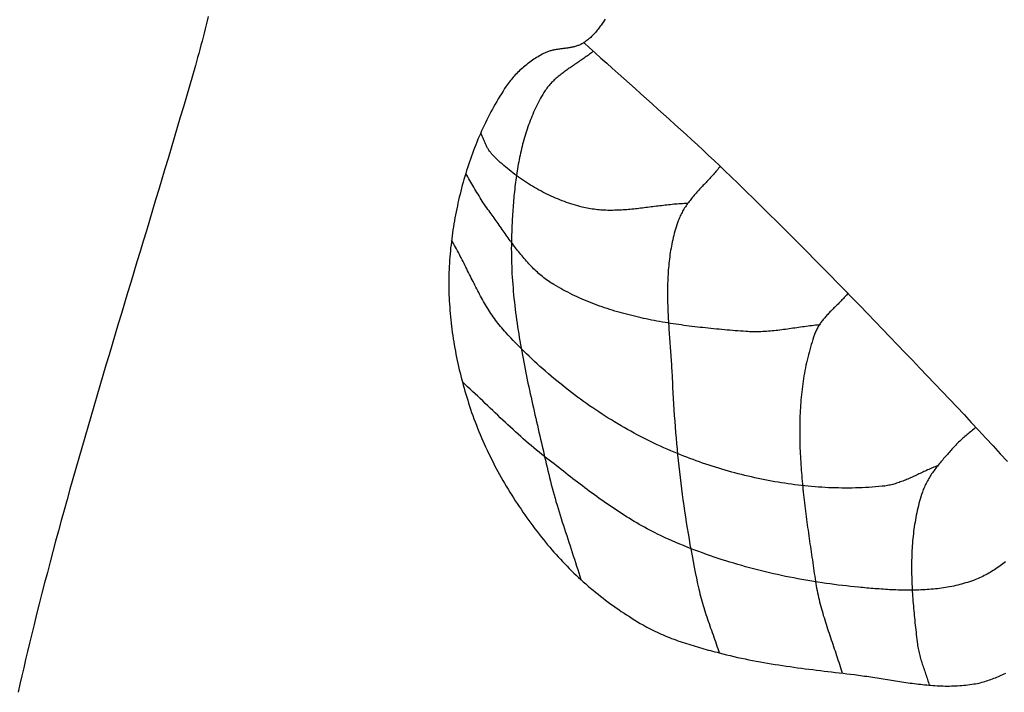
# Model space of a CAD drawing. Units: millimetres. Extents: x -46 to 765, y -142 to 451.
# Drawn here: x 447 to 472, y -10 to 6 of the extents above; entities that cross this region are included whole.
import ezdxf

# ---------------------------------------------------------------- set-up
doc = ezdxf.new("R2010")
doc.units = ezdxf.units.MM
doc.layers.add('Vector Layer 1', color=7, linetype='Continuous', lineweight=30)

msp = doc.modelspace()

# ---------------------------------------------------------------- linework, layer by layer
at = {"layer": 'Vector Layer 1', "color": 18, "lineweight": 30, "true_color": 0x000000}
for points in [[(452.046, 6.281), (452.021, 6.18), (451.997, 6.079), (451.971, 5.978), (451.946, 5.878), (451.92, 5.777), (451.894, 5.677), (451.868, 5.577), (451.841, 5.477), (451.814, 5.377), (451.786, 5.277), (451.759, 5.178), (451.731, 5.078), (451.731, 5.078), (451.657, 4.824), (451.583, 4.569), (451.509, 4.315), (451.435, 4.061), (451.36, 3.807), (451.285, 3.552), (451.21, 3.298), (451.135, 3.044), (451.059, 2.791), (450.983, 2.537), (450.907, 2.283), (450.831, 2.029), (450.754, 1.775), (450.678, 1.522), (450.601, 1.268), (450.525, 1.014), (450.448, 0.761), (450.372, 0.507), (450.295, 0.253), (450.218, 0), (450.142, -0.254), (450.065, -0.508), (449.989, -0.761), (449.912, -1.015), (449.836, -1.269), (449.76, -1.523), (449.684, -1.776), (449.608, -2.03), (449.532, -2.284), (449.457, -2.538), (449.382, -2.792), (449.307, -3.046), (449.232, -3.301), (449.158, -3.555), (449.084, -3.809), (449.01, -4.064), (448.937, -4.318), (448.864, -4.573), (448.792, -4.828), (448.72, -5.082), (448.648, -5.337), (448.577, -5.593), (448.506, -5.848), (448.436, -6.103), (448.366, -6.359), (448.297, -6.614), (448.229, -6.87), (448.161, -7.126), (448.093, -7.382), (448.027, -7.638), (447.96, -7.895), (447.895, -8.152), (447.83, -8.408), (447.766, -8.665), (447.703, -8.923), (447.703, -8.923), (447.654, -9.123), (447.606, -9.324), (447.559, -9.525), (447.513, -9.726), (447.467, -9.927), (447.421, -10.129), (447.377, -10.33)], [(461.8, 6.221), (461.784, 6.196), (461.767, 6.17), (461.749, 6.145), (461.732, 6.119), (461.715, 6.094), (461.697, 6.069), (461.679, 6.044), (461.661, 6.02), (461.643, 5.996), (461.624, 5.972), (461.605, 5.948), (461.586, 5.925), (461.566, 5.902), (461.547, 5.879), (461.527, 5.857), (461.506, 5.835), (461.485, 5.814), (461.464, 5.793), (461.442, 5.772), (461.42, 5.752), (461.398, 5.732), (461.375, 5.713), (461.351, 5.695), (461.327, 5.676), (461.303, 5.659), (461.278, 5.642), (461.278, 5.642), (461.26, 5.631), (461.242, 5.62), (461.223, 5.61), (461.204, 5.6), (461.185, 5.591), (461.166, 5.583), (461.146, 5.575), (461.126, 5.568), (461.106, 5.561), (461.086, 5.555), (461.065, 5.549), (461.045, 5.543), (461.024, 5.538), (461.003, 5.533), (460.982, 5.529), (460.961, 5.525), (460.939, 5.521), (460.918, 5.517), (460.896, 5.514), (460.875, 5.51), (460.853, 5.507), (460.831, 5.504), (460.81, 5.501), (460.788, 5.498), (460.766, 5.495), (460.744, 5.492), (460.722, 5.49), (460.7, 5.487), (460.679, 5.484), (460.657, 5.48), (460.635, 5.477), (460.613, 5.474), (460.592, 5.47), (460.57, 5.466), (460.549, 5.462), (460.528, 5.458), (460.507, 5.453), (460.486, 5.449), (460.465, 5.443), (460.444, 5.438), (460.423, 5.431), (460.403, 5.425), (460.383, 5.418), (460.363, 5.41), (460.343, 5.402), (460.324, 5.394), (460.304, 5.385), (460.285, 5.375), (460.285, 5.375), (460.251, 5.356), (460.216, 5.337), (460.182, 5.317), (460.148, 5.297), (460.114, 5.276), (460.081, 5.255), (460.048, 5.233), (460.015, 5.211), (459.982, 5.188), (459.95, 5.165), (459.918, 5.141), (459.886, 5.117), (459.854, 5.092), (459.823, 5.067), (459.793, 5.042), (459.763, 5.016), (459.733, 4.989), (459.703, 4.962), (459.675, 4.935), (459.646, 4.907), (459.618, 4.879), (459.591, 4.85), (459.564, 4.821), (459.537, 4.792), (459.512, 4.762), (459.486, 4.731), (459.462, 4.7), (459.438, 4.669), (459.414, 4.638), (459.391, 4.605), (459.369, 4.573), (459.369, 4.573), (459.328, 4.512), (459.288, 4.45), (459.249, 4.387), (459.21, 4.324), (459.172, 4.261), (459.134, 4.198), (459.098, 4.133), (459.061, 4.069), (459.026, 4.004), (458.99, 3.939), (458.956, 3.873), (458.922, 3.807), (458.889, 3.741), (458.856, 3.674), (458.824, 3.607), (458.793, 3.54), (458.762, 3.472), (458.732, 3.404), (458.702, 3.335), (458.673, 3.267), (458.645, 3.198), (458.617, 3.129), (458.59, 3.059), (458.563, 2.99), (458.537, 2.92), (458.511, 2.849), (458.486, 2.779), (458.462, 2.708), (458.438, 2.637), (458.415, 2.566), (458.393, 2.495), (458.371, 2.423), (458.349, 2.352), (458.328, 2.28), (458.308, 2.208), (458.288, 2.135), (458.269, 2.063), (458.25, 1.991), (458.232, 1.918), (458.215, 1.845), (458.198, 1.773), (458.182, 1.7), (458.166, 1.627), (458.151, 1.554), (458.136, 1.48), (458.122, 1.407), (458.108, 1.334), (458.095, 1.26), (458.083, 1.187), (458.071, 1.114), (458.059, 1.04), (458.049, 0.967), (458.038, 0.893), (458.028, 0.82), (458.019, 0.746), (458.011, 0.673), (458.002, 0.6), (457.995, 0.526), (457.995, 0.526), (457.987, 0.45), (457.981, 0.373), (457.975, 0.296), (457.97, 0.219), (457.966, 0.142), (457.962, 0.065), (457.96, -0.012), (457.958, -0.089), (457.957, -0.167), (457.956, -0.244), (457.956, -0.321), (457.957, -0.399), (457.959, -0.476), (457.961, -0.554), (457.964, -0.631), (457.968, -0.709), (457.973, -0.786), (457.978, -0.864), (457.984, -0.941), (457.99, -1.019), (457.997, -1.096), (458.005, -1.173), (458.014, -1.251), (458.023, -1.328), (458.033, -1.405), (458.043, -1.482), (458.054, -1.559), (458.066, -1.636), (458.078, -1.713), (458.091, -1.79), (458.104, -1.867), (458.118, -1.943), (458.133, -2.02), (458.148, -2.096), (458.164, -2.172), (458.181, -2.248), (458.198, -2.324), (458.215, -2.4), (458.233, -2.476), (458.252, -2.551), (458.271, -2.626), (458.291, -2.701), (458.311, -2.776), (458.332, -2.851), (458.353, -2.926), (458.375, -3), (458.397, -3.074), (458.42, -3.148), (458.443, -3.221), (458.467, -3.295), (458.491, -3.368), (458.491, -3.368), (458.518, -3.447), (458.545, -3.525), (458.574, -3.604), (458.603, -3.682), (458.633, -3.76), (458.663, -3.838), (458.695, -3.915), (458.726, -3.993), (458.759, -4.07), (458.792, -4.146), (458.826, -4.223), (458.861, -4.299), (458.896, -4.375), (458.932, -4.451), (458.969, -4.526), (459.006, -4.602), (459.044, -4.676), (459.083, -4.751), (459.122, -4.825), (459.162, -4.899), (459.202, -4.973), (459.243, -5.046), (459.284, -5.119), (459.327, -5.192), (459.369, -5.264), (459.413, -5.337), (459.456, -5.408), (459.501, -5.48), (459.546, -5.551), (459.591, -5.621), (459.637, -5.692), (459.684, -5.762), (459.731, -5.831), (459.778, -5.901), (459.826, -5.97), (459.875, -6.038), (459.924, -6.106), (459.973, -6.174), (460.023, -6.241), (460.073, -6.308), (460.124, -6.375), (460.175, -6.441), (460.227, -6.507), (460.279, -6.572), (460.332, -6.637), (460.385, -6.701), (460.438, -6.765), (460.438, -6.765), (460.489, -6.825), (460.54, -6.885), (460.592, -6.944), (460.645, -7.002), (460.698, -7.06), (460.752, -7.118), (460.806, -7.175), (460.861, -7.231), (460.916, -7.287), (460.973, -7.343), (461.029, -7.398), (461.086, -7.452), (461.144, -7.506), (461.202, -7.56), (461.261, -7.613), (461.32, -7.665), (461.379, -7.717), (461.44, -7.768), (461.5, -7.819), (461.561, -7.869), (461.623, -7.919), (461.685, -7.968), (461.747, -8.017), (461.81, -8.065), (461.873, -8.112), (461.937, -8.159), (462.001, -8.205), (462.065, -8.251), (462.13, -8.296), (462.195, -8.341), (462.261, -8.384), (462.326, -8.428), (462.393, -8.47), (462.459, -8.512), (462.526, -8.554), (462.593, -8.595), (462.661, -8.635), (462.729, -8.674), (462.729, -8.674), (462.777, -8.702), (462.825, -8.728), (462.874, -8.754), (462.923, -8.78), (462.973, -8.805), (463.022, -8.829), (463.072, -8.852), (463.123, -8.876), (463.173, -8.898), (463.224, -8.92), (463.275, -8.942), (463.327, -8.963), (463.378, -8.983), (463.43, -9.003), (463.482, -9.023), (463.534, -9.042), (463.586, -9.061), (463.639, -9.079), (463.691, -9.097), (463.744, -9.115), (463.797, -9.132), (463.85, -9.149), (463.903, -9.166), (463.957, -9.182), (464.01, -9.199), (464.063, -9.214), (464.117, -9.23), (464.17, -9.245), (464.224, -9.26), (464.278, -9.275), (464.331, -9.29), (464.385, -9.305), (464.438, -9.319), (464.492, -9.333), (464.546, -9.347), (464.599, -9.362), (464.599, -9.362), (464.69, -9.385), (464.78, -9.407), (464.871, -9.429), (464.962, -9.45), (465.053, -9.471), (465.145, -9.49), (465.236, -9.51), (465.328, -9.528), (465.419, -9.546), (465.511, -9.563), (465.603, -9.58), (465.695, -9.597), (465.787, -9.613), (465.879, -9.628), (465.972, -9.643), (466.064, -9.657), (466.157, -9.672), (466.249, -9.685), (466.342, -9.699), (466.435, -9.712), (466.527, -9.725), (466.62, -9.737), (466.713, -9.749), (466.806, -9.761), (466.899, -9.773), (466.992, -9.785), (467.085, -9.796), (467.177, -9.808), (467.27, -9.819), (467.363, -9.83), (467.456, -9.841), (467.549, -9.852), (467.642, -9.863), (467.735, -9.874), (467.828, -9.885), (467.921, -9.896), (467.921, -9.896), (467.971, -9.902), (468.022, -9.909), (468.072, -9.915), (468.123, -9.922), (468.173, -9.929), (468.224, -9.937), (468.275, -9.944), (468.325, -9.952), (468.376, -9.959), (468.427, -9.967), (468.478, -9.975), (468.528, -9.983), (468.579, -9.991), (468.63, -10), (468.681, -10.008), (468.732, -10.016), (468.782, -10.024), (468.833, -10.032), (468.884, -10.04), (468.935, -10.049), (468.986, -10.056), (469.037, -10.064), (469.088, -10.072), (469.139, -10.08), (469.189, -10.087), (469.24, -10.094), (469.291, -10.102), (469.342, -10.108), (469.393, -10.115), (469.444, -10.121), (469.495, -10.128), (469.546, -10.133), (469.596, -10.139), (469.647, -10.144), (469.698, -10.149), (469.749, -10.154), (469.8, -10.158), (469.85, -10.161), (469.901, -10.165), (469.952, -10.168), (470.003, -10.17), (470.053, -10.172), (470.104, -10.174), (470.155, -10.175), (470.205, -10.175), (470.256, -10.175), (470.306, -10.174), (470.357, -10.173), (470.407, -10.171), (470.458, -10.169), (470.508, -10.166), (470.559, -10.162), (470.609, -10.158), (470.659, -10.153), (470.71, -10.147), (470.76, -10.14), (470.81, -10.133), (470.86, -10.125), (470.86, -10.125), (470.899, -10.118), (470.938, -10.11), (470.976, -10.102), (471.014, -10.093), (471.052, -10.083), (471.09, -10.073), (471.128, -10.062), (471.165, -10.05), (471.202, -10.038), (471.239, -10.025), (471.276, -10.012), (471.313, -9.998), (471.35, -9.984), (471.386, -9.97), (471.423, -9.954), (471.459, -9.939), (471.495, -9.923), (471.531, -9.907), (471.567, -9.89), (471.603, -9.873), (471.639, -9.856)], [(461.507, 5.434), (461.483, 5.414), (461.459, 5.394), (461.434, 5.375), (461.41, 5.356), (461.385, 5.337), (461.36, 5.318), (461.334, 5.3), (461.309, 5.281), (461.283, 5.263), (461.257, 5.245), (461.231, 5.227), (461.205, 5.209), (461.179, 5.191), (461.153, 5.173), (461.126, 5.155), (461.1, 5.137), (461.074, 5.12), (461.047, 5.102), (461.021, 5.084), (460.995, 5.066), (460.969, 5.049), (460.943, 5.031), (460.916, 5.013), (460.891, 4.995), (460.865, 4.976), (460.839, 4.958), (460.813, 4.94), (460.788, 4.921), (460.763, 4.902), (460.738, 4.883), (460.713, 4.864), (460.689, 4.845), (460.665, 4.825), (460.641, 4.806), (460.617, 4.785), (460.594, 4.765), (460.571, 4.745), (460.548, 4.724), (460.526, 4.702), (460.504, 4.681), (460.482, 4.659), (460.461, 4.637), (460.441, 4.614), (460.42, 4.591), (460.401, 4.567), (460.382, 4.544), (460.363, 4.519), (460.345, 4.494), (460.327, 4.469), (460.31, 4.443), (460.294, 4.417), (460.294, 4.417), (460.265, 4.37), (460.237, 4.322), (460.21, 4.274), (460.184, 4.226), (460.158, 4.178), (460.133, 4.129), (460.109, 4.079), (460.085, 4.03), (460.062, 3.98), (460.04, 3.93), (460.018, 3.879), (459.997, 3.828), (459.976, 3.777), (459.956, 3.726), (459.936, 3.674), (459.917, 3.622), (459.899, 3.57), (459.881, 3.518), (459.864, 3.465), (459.847, 3.413), (459.831, 3.36), (459.815, 3.306), (459.8, 3.253), (459.785, 3.199), (459.771, 3.145), (459.757, 3.091), (459.744, 3.037), (459.731, 2.983), (459.719, 2.928), (459.707, 2.874), (459.695, 2.819), (459.684, 2.764), (459.673, 2.709), (459.663, 2.653), (459.653, 2.598), (459.644, 2.543), (459.635, 2.487), (459.626, 2.432), (459.618, 2.376), (459.61, 2.32), (459.602, 2.264), (459.595, 2.208), (459.588, 2.153), (459.581, 2.097), (459.575, 2.041), (459.568, 1.985), (459.563, 1.928), (459.557, 1.872), (459.552, 1.816), (459.547, 1.76), (459.542, 1.704), (459.538, 1.648), (459.534, 1.592), (459.53, 1.536), (459.526, 1.48), (459.522, 1.424), (459.519, 1.368), (459.516, 1.313), (459.513, 1.257), (459.51, 1.201), (459.508, 1.146), (459.505, 1.09), (459.503, 1.035), (459.501, 0.98), (459.499, 0.924), (459.499, 0.924), (459.496, 0.837), (459.494, 0.749), (459.493, 0.662), (459.492, 0.574), (459.493, 0.487), (459.494, 0.399), (459.496, 0.312), (459.498, 0.224), (459.501, 0.137), (459.505, 0.05), (459.509, -0.038), (459.515, -0.125), (459.52, -0.212), (459.527, -0.3), (459.534, -0.387), (459.541, -0.474), (459.55, -0.561), (459.558, -0.649), (459.568, -0.736), (459.577, -0.823), (459.588, -0.91), (459.599, -0.997), (459.61, -1.084), (459.622, -1.171), (459.634, -1.258), (459.647, -1.345), (459.66, -1.432), (459.674, -1.519), (459.688, -1.605), (459.702, -1.692), (459.717, -1.779), (459.732, -1.866), (459.748, -1.953), (459.764, -2.039), (459.78, -2.126), (459.796, -2.213), (459.813, -2.299), (459.83, -2.386), (459.848, -2.472), (459.865, -2.559), (459.883, -2.645), (459.901, -2.732), (459.92, -2.818), (459.938, -2.904), (459.957, -2.991), (459.976, -3.077), (459.995, -3.163), (460.014, -3.25), (460.034, -3.336), (460.053, -3.422), (460.073, -3.508), (460.092, -3.594), (460.112, -3.68), (460.132, -3.766), (460.152, -3.852), (460.172, -3.938), (460.192, -4.024), (460.212, -4.11), (460.232, -4.196), (460.252, -4.281), (460.272, -4.367), (460.292, -4.453), (460.311, -4.539), (460.331, -4.624), (460.351, -4.71), (460.37, -4.795), (460.39, -4.881), (460.39, -4.881), (460.41, -4.966), (460.43, -5.051), (460.451, -5.136), (460.473, -5.22), (460.495, -5.305), (460.518, -5.389), (460.542, -5.473), (460.566, -5.557), (460.59, -5.641), (460.615, -5.725), (460.64, -5.809), (460.666, -5.892), (460.692, -5.976), (460.718, -6.059), (460.745, -6.143), (460.771, -6.226), (460.798, -6.309), (460.826, -6.393), (460.853, -6.476), (460.88, -6.559), (460.907, -6.642), (460.935, -6.725), (460.962, -6.808), (460.989, -6.892), (461.016, -6.975), (461.043, -7.058), (461.07, -7.141), (461.097, -7.225), (461.123, -7.308), (461.15, -7.392), (461.175, -7.475), (461.201, -7.559)], [(464.624, 2.603), (464.604, 2.578), (464.583, 2.552), (464.563, 2.527), (464.542, 2.502), (464.521, 2.476), (464.5, 2.451), (464.478, 2.427), (464.456, 2.402), (464.434, 2.377), (464.412, 2.353), (464.39, 2.328), (464.367, 2.304), (464.345, 2.28), (464.322, 2.255), (464.3, 2.231), (464.277, 2.207), (464.254, 2.183), (464.231, 2.158), (464.209, 2.134), (464.186, 2.11), (464.163, 2.086), (464.141, 2.062), (464.118, 2.037), (464.096, 2.013), (464.074, 1.988), (464.052, 1.964), (464.03, 1.939), (464.008, 1.914), (463.986, 1.889), (463.965, 1.864), (463.944, 1.839), (463.923, 1.814), (463.903, 1.789), (463.883, 1.763), (463.863, 1.737), (463.843, 1.711), (463.824, 1.685), (463.805, 1.659), (463.787, 1.632), (463.769, 1.605), (463.751, 1.578), (463.734, 1.551), (463.718, 1.523), (463.702, 1.496), (463.686, 1.467), (463.671, 1.439), (463.657, 1.41), (463.643, 1.381), (463.63, 1.352), (463.617, 1.322), (463.605, 1.292), (463.594, 1.262), (463.594, 1.262), (463.576, 1.211), (463.558, 1.159), (463.542, 1.108), (463.526, 1.057), (463.511, 1.005), (463.497, 0.953), (463.483, 0.901), (463.47, 0.849), (463.458, 0.797), (463.447, 0.744), (463.436, 0.691), (463.425, 0.639), (463.416, 0.586), (463.407, 0.533), (463.398, 0.48), (463.39, 0.427), (463.383, 0.373), (463.376, 0.32), (463.37, 0.266), (463.364, 0.213), (463.359, 0.159), (463.354, 0.105), (463.35, 0.051), (463.346, -0.003), (463.342, -0.057), (463.339, -0.111), (463.337, -0.166), (463.335, -0.22), (463.333, -0.274), (463.332, -0.329), (463.331, -0.384), (463.33, -0.438), (463.33, -0.493), (463.33, -0.548), (463.33, -0.603), (463.331, -0.657), (463.332, -0.712), (463.333, -0.767), (463.335, -0.822), (463.337, -0.877), (463.339, -0.932), (463.341, -0.987), (463.344, -1.042), (463.346, -1.098), (463.349, -1.153), (463.352, -1.208), (463.355, -1.263), (463.359, -1.318), (463.362, -1.373), (463.366, -1.429), (463.369, -1.484), (463.373, -1.539), (463.377, -1.594), (463.381, -1.649), (463.385, -1.704), (463.389, -1.759), (463.393, -1.814), (463.397, -1.869), (463.401, -1.924), (463.405, -1.979), (463.409, -2.034), (463.413, -2.089), (463.417, -2.144), (463.42, -2.199), (463.424, -2.253), (463.428, -2.308), (463.431, -2.363), (463.435, -2.417), (463.438, -2.472), (463.441, -2.526), (463.444, -2.58), (463.447, -2.635), (463.449, -2.689), (463.449, -2.689), (463.456, -2.828), (463.463, -2.967), (463.47, -3.106), (463.479, -3.245), (463.487, -3.384), (463.497, -3.523), (463.507, -3.662), (463.517, -3.801), (463.528, -3.94), (463.54, -4.078), (463.552, -4.217), (463.565, -4.356), (463.579, -4.495), (463.593, -4.633), (463.608, -4.772), (463.623, -4.911), (463.639, -5.049), (463.656, -5.187), (463.673, -5.326), (463.691, -5.464), (463.709, -5.602), (463.729, -5.74), (463.749, -5.878), (463.769, -6.016), (463.79, -6.154), (463.812, -6.291), (463.835, -6.429), (463.858, -6.566), (463.882, -6.703), (463.907, -6.84), (463.932, -6.977), (463.958, -7.114), (463.985, -7.251), (464.013, -7.387), (464.041, -7.523), (464.07, -7.659), (464.099, -7.795), (464.099, -7.795), (464.112, -7.853), (464.126, -7.91), (464.141, -7.967), (464.156, -8.023), (464.171, -8.08), (464.187, -8.136), (464.204, -8.192), (464.221, -8.249), (464.239, -8.305), (464.257, -8.36), (464.275, -8.416), (464.293, -8.472), (464.312, -8.528), (464.331, -8.583), (464.351, -8.639), (464.37, -8.694), (464.389, -8.75), (464.409, -8.805), (464.428, -8.861), (464.448, -8.916), (464.468, -8.972), (464.487, -9.027), (464.506, -9.083), (464.525, -9.138), (464.544, -9.194), (464.563, -9.25), (464.581, -9.306), (464.599, -9.362)], [(467.761, -0.521), (467.744, -0.542), (467.726, -0.563), (467.708, -0.584), (467.69, -0.604), (467.672, -0.624), (467.653, -0.645), (467.635, -0.665), (467.616, -0.685), (467.596, -0.705), (467.577, -0.724), (467.558, -0.744), (467.538, -0.764), (467.519, -0.784), (467.499, -0.803), (467.479, -0.823), (467.459, -0.842), (467.44, -0.862), (467.42, -0.881), (467.4, -0.901), (467.381, -0.921), (467.361, -0.94), (467.342, -0.96), (467.322, -0.98), (467.303, -1), (467.284, -1.02), (467.265, -1.04), (467.247, -1.06), (467.228, -1.08), (467.21, -1.101), (467.192, -1.122), (467.175, -1.142), (467.158, -1.163), (467.141, -1.185), (467.124, -1.206), (467.108, -1.227), (467.092, -1.249), (467.077, -1.271), (467.062, -1.294), (467.048, -1.316), (467.034, -1.339), (467.02, -1.362), (467.007, -1.385), (466.995, -1.409), (466.983, -1.433), (466.972, -1.457), (466.961, -1.482), (466.951, -1.507), (466.942, -1.533), (466.942, -1.533), (466.92, -1.595), (466.9, -1.657), (466.88, -1.72), (466.86, -1.783), (466.842, -1.846), (466.824, -1.909), (466.807, -1.972), (466.79, -2.036), (466.775, -2.099), (466.759, -2.163), (466.745, -2.227), (466.731, -2.291), (466.718, -2.355), (466.706, -2.42), (466.694, -2.484), (466.683, -2.549), (466.672, -2.614), (466.662, -2.679), (466.653, -2.743), (466.644, -2.809), (466.636, -2.874), (466.629, -2.939), (466.622, -3.005), (466.615, -3.07), (466.609, -3.136), (466.604, -3.201), (466.599, -3.267), (466.595, -3.333), (466.591, -3.399), (466.587, -3.465), (466.585, -3.532), (466.582, -3.598), (466.58, -3.664), (466.579, -3.731), (466.578, -3.797), (466.577, -3.864), (466.577, -3.93), (466.577, -3.997), (466.578, -4.064), (466.579, -4.131), (466.581, -4.197), (466.583, -4.264), (466.585, -4.331), (466.587, -4.398), (466.59, -4.465), (466.594, -4.532), (466.598, -4.599), (466.602, -4.667), (466.606, -4.734), (466.611, -4.801), (466.615, -4.868), (466.621, -4.935), (466.626, -5.003), (466.632, -5.07), (466.638, -5.137), (466.644, -5.204), (466.651, -5.272), (466.658, -5.339), (466.665, -5.406), (466.672, -5.473), (466.68, -5.541), (466.687, -5.608), (466.695, -5.675), (466.703, -5.742), (466.712, -5.809), (466.72, -5.876), (466.729, -5.944), (466.737, -6.011), (466.746, -6.078), (466.755, -6.145), (466.764, -6.212), (466.773, -6.279), (466.783, -6.345), (466.792, -6.412), (466.801, -6.479), (466.811, -6.546), (466.821, -6.612), (466.83, -6.679), (466.84, -6.746), (466.85, -6.812), (466.859, -6.878), (466.869, -6.945), (466.879, -7.011), (466.889, -7.077), (466.899, -7.143), (466.908, -7.209), (466.918, -7.275), (466.928, -7.341), (466.937, -7.406), (466.947, -7.472), (466.956, -7.537), (466.966, -7.603), (466.966, -7.603), (466.974, -7.659), (466.984, -7.716), (466.994, -7.772), (467.004, -7.828), (467.016, -7.885), (467.028, -7.94), (467.04, -7.996), (467.053, -8.052), (467.067, -8.107), (467.081, -8.163), (467.096, -8.218), (467.111, -8.274), (467.126, -8.329), (467.142, -8.384), (467.158, -8.439), (467.175, -8.494), (467.192, -8.549), (467.209, -8.603), (467.226, -8.658), (467.244, -8.713), (467.262, -8.767), (467.28, -8.822), (467.298, -8.877), (467.317, -8.931), (467.335, -8.986), (467.354, -9.04), (467.372, -9.095), (467.391, -9.149), (467.409, -9.204), (467.428, -9.258), (467.446, -9.313), (467.464, -9.367), (467.483, -9.422), (467.501, -9.477), (467.518, -9.531), (467.536, -9.586), (467.553, -9.641), (467.57, -9.696), (467.587, -9.75), (467.604, -9.805), (467.62, -9.86)], [(470.904, -3.815), (470.878, -3.838), (470.852, -3.86), (470.826, -3.883), (470.799, -3.906), (470.772, -3.928), (470.745, -3.95), (470.719, -3.972), (470.692, -3.995), (470.665, -4.017), (470.638, -4.04), (470.612, -4.062), (470.586, -4.085), (470.559, -4.108), (470.534, -4.131), (470.508, -4.155), (470.483, -4.179), (470.458, -4.203), (470.434, -4.228), (470.41, -4.253), (470.386, -4.279), (470.386, -4.279), (470.364, -4.304), (470.341, -4.329), (470.319, -4.354), (470.296, -4.38), (470.273, -4.405), (470.25, -4.431), (470.228, -4.456), (470.205, -4.482), (470.182, -4.507), (470.159, -4.533), (470.137, -4.559), (470.114, -4.585), (470.092, -4.611), (470.069, -4.637), (470.047, -4.663), (470.025, -4.689), (470.003, -4.716), (469.982, -4.743), (469.96, -4.769), (469.939, -4.796), (469.919, -4.823), (469.898, -4.851), (469.878, -4.878), (469.858, -4.906), (469.838, -4.934), (469.819, -4.962), (469.801, -4.99), (469.782, -5.018), (469.764, -5.047), (469.747, -5.076), (469.73, -5.105), (469.714, -5.134), (469.698, -5.164), (469.682, -5.194), (469.668, -5.224), (469.653, -5.254), (469.64, -5.285), (469.627, -5.316), (469.614, -5.347), (469.603, -5.379), (469.591, -5.411), (469.591, -5.411), (469.573, -5.466), (469.556, -5.522), (469.539, -5.578), (469.523, -5.634), (469.508, -5.69), (469.494, -5.746), (469.48, -5.803), (469.467, -5.86), (469.454, -5.916), (469.443, -5.973), (469.431, -6.031), (469.421, -6.088), (469.411, -6.145), (469.402, -6.203), (469.393, -6.261), (469.385, -6.319), (469.377, -6.377), (469.37, -6.435), (469.364, -6.493), (469.358, -6.551), (469.353, -6.61), (469.348, -6.668), (469.344, -6.727), (469.34, -6.785), (469.336, -6.844), (469.334, -6.903), (469.331, -6.962), (469.329, -7.021), (469.328, -7.08), (469.327, -7.139), (469.326, -7.198), (469.326, -7.257), (469.326, -7.316), (469.327, -7.375), (469.328, -7.435), (469.329, -7.494), (469.331, -7.553), (469.333, -7.613), (469.335, -7.672), (469.338, -7.731), (469.341, -7.791), (469.344, -7.85), (469.348, -7.909), (469.352, -7.969), (469.356, -8.028), (469.36, -8.087), (469.365, -8.147), (469.37, -8.206), (469.375, -8.265), (469.38, -8.324), (469.386, -8.383), (469.392, -8.442), (469.397, -8.501), (469.403, -8.56), (469.41, -8.619), (469.416, -8.678), (469.423, -8.736), (469.429, -8.795), (469.436, -8.853), (469.443, -8.912), (469.45, -8.97), (469.457, -9.028), (469.464, -9.086), (469.471, -9.144), (469.471, -9.144), (469.476, -9.18), (469.481, -9.216), (469.488, -9.252), (469.495, -9.287), (469.502, -9.322), (469.51, -9.358), (469.519, -9.393), (469.528, -9.428), (469.537, -9.463), (469.547, -9.497), (469.557, -9.532), (469.568, -9.567), (469.579, -9.602), (469.59, -9.636), (469.601, -9.671), (469.613, -9.705), (469.625, -9.74), (469.636, -9.774), (469.648, -9.809), (469.66, -9.843), (469.672, -9.878), (469.683, -9.912), (469.695, -9.947), (469.706, -9.981), (469.718, -10.016), (469.729, -10.05), (469.74, -10.085), (469.75, -10.12), (469.76, -10.154)]]:
    msp.add_lwpolyline(points, dxfattribs=at)
at = {"layer": 'Vector Layer 1', "color": 18, "lineweight": 30, "true_color": 0x000000, "extrusion": (0, 0, -1)}
for points in [[(-461.278, 5.642), (-461.417, 5.516), (-461.556, 5.39), (-461.695, 5.264), (-461.835, 5.138), (-461.974, 5.013), (-462.114, 4.887), (-462.254, 4.762), (-462.394, 4.637), (-462.534, 4.511), (-462.674, 4.386), (-462.813, 4.261), (-462.953, 4.136), (-463.093, 4.01), (-463.233, 3.885), (-463.372, 3.759), (-463.511, 3.633), (-463.65, 3.507), (-463.789, 3.38), (-463.927, 3.253), (-464.065, 3.126), (-464.203, 2.998), (-464.34, 2.871), (-464.477, 2.742), (-464.613, 2.613), (-464.749, 2.484), (-464.885, 2.354), (-464.885, 2.354), (-465.075, 2.17), (-465.265, 1.985), (-465.454, 1.801), (-465.643, 1.615), (-465.831, 1.429), (-466.019, 1.243), (-466.207, 1.056), (-466.394, 0.869), (-466.58, 0.682), (-466.767, 0.494), (-466.953, 0.305), (-467.138, 0.117), (-467.323, -0.072), (-467.508, -0.262), (-467.693, -0.451), (-467.878, -0.641), (-468.062, -0.831), (-468.246, -1.021), (-468.429, -1.212), (-468.613, -1.403), (-468.796, -1.593), (-468.979, -1.784), (-469.162, -1.976), (-469.345, -2.167), (-469.528, -2.358), (-469.71, -2.55), (-469.893, -2.741), (-470.076, -2.933), (-470.076, -2.933), (-470.256, -3.123), (-470.436, -3.313), (-470.615, -3.504), (-470.794, -3.696), (-470.972, -3.887), (-471.15, -4.08), (-471.328, -4.272), (-471.506, -4.465), (-471.683, -4.657)], [(-463.827, 1.689), (-463.785, 1.688), (-463.742, 1.686), (-463.699, 1.683), (-463.657, 1.681), (-463.614, 1.677), (-463.571, 1.674), (-463.529, 1.671), (-463.486, 1.667), (-463.443, 1.663), (-463.4, 1.658), (-463.357, 1.654), (-463.314, 1.649), (-463.272, 1.644), (-463.229, 1.639), (-463.186, 1.634), (-463.143, 1.629), (-463.1, 1.623), (-463.057, 1.618), (-463.014, 1.613), (-462.971, 1.607), (-462.928, 1.602), (-462.885, 1.596), (-462.842, 1.591), (-462.799, 1.585), (-462.756, 1.58), (-462.713, 1.575), (-462.67, 1.57), (-462.628, 1.565), (-462.585, 1.56), (-462.542, 1.555), (-462.499, 1.551), (-462.456, 1.547), (-462.413, 1.543), (-462.371, 1.539), (-462.328, 1.535), (-462.285, 1.532), (-462.242, 1.529), (-462.2, 1.527), (-462.157, 1.524), (-462.115, 1.522), (-462.072, 1.521), (-462.03, 1.52), (-461.987, 1.519), (-461.945, 1.519), (-461.902, 1.519), (-461.86, 1.519), (-461.818, 1.521), (-461.776, 1.522), (-461.733, 1.524), (-461.691, 1.527), (-461.649, 1.53), (-461.607, 1.534), (-461.566, 1.539), (-461.524, 1.544), (-461.482, 1.55), (-461.44, 1.556), (-461.399, 1.563), (-461.357, 1.571), (-461.316, 1.58), (-461.274, 1.589), (-461.233, 1.599), (-461.233, 1.599), (-461.178, 1.613), (-461.123, 1.628), (-461.067, 1.644), (-461.013, 1.661), (-460.958, 1.679), (-460.903, 1.697), (-460.849, 1.716), (-460.795, 1.735), (-460.741, 1.756), (-460.687, 1.777), (-460.633, 1.798), (-460.58, 1.821), (-460.527, 1.844), (-460.474, 1.868), (-460.421, 1.892), (-460.369, 1.918), (-460.317, 1.943), (-460.265, 1.97), (-460.214, 1.997), (-460.163, 2.025), (-460.112, 2.053), (-460.061, 2.082), (-460.011, 2.111), (-459.961, 2.142), (-459.912, 2.172), (-459.863, 2.204), (-459.814, 2.236), (-459.766, 2.268), (-459.718, 2.301), (-459.671, 2.335), (-459.624, 2.369), (-459.577, 2.404), (-459.531, 2.439), (-459.485, 2.474), (-459.44, 2.511), (-459.396, 2.547), (-459.351, 2.585), (-459.308, 2.622), (-459.265, 2.661), (-459.222, 2.699), (-459.18, 2.739), (-459.138, 2.778), (-459.097, 2.818), (-459.057, 2.859), (-459.017, 2.9), (-459.017, 2.9), (-459.003, 2.915), (-458.99, 2.93), (-458.977, 2.946), (-458.965, 2.962), (-458.954, 2.978), (-458.942, 2.995), (-458.932, 3.012), (-458.921, 3.029), (-458.911, 3.047), (-458.902, 3.065), (-458.892, 3.083), (-458.883, 3.101), (-458.874, 3.12), (-458.866, 3.138), (-458.857, 3.157), (-458.849, 3.176), (-458.841, 3.195), (-458.833, 3.214), (-458.824, 3.233), (-458.816, 3.252), (-458.808, 3.271), (-458.8, 3.29), (-458.792, 3.309), (-458.783, 3.327), (-458.775, 3.346), (-458.766, 3.365), (-458.757, 3.383), (-458.748, 3.401), (-458.739, 3.419)], [(-467.06, -1.297), (-467.014, -1.302), (-466.967, -1.306), (-466.921, -1.311), (-466.875, -1.317), (-466.829, -1.322), (-466.782, -1.328), (-466.736, -1.334), (-466.69, -1.341), (-466.644, -1.347), (-466.597, -1.354), (-466.551, -1.36), (-466.505, -1.367), (-466.459, -1.374), (-466.412, -1.38), (-466.366, -1.387), (-466.32, -1.394), (-466.274, -1.4), (-466.227, -1.407), (-466.181, -1.413), (-466.135, -1.419), (-466.089, -1.425), (-466.042, -1.431), (-465.996, -1.436), (-465.95, -1.441), (-465.904, -1.446), (-465.857, -1.45), (-465.811, -1.454), (-465.765, -1.458), (-465.719, -1.461), (-465.672, -1.463), (-465.626, -1.466), (-465.58, -1.467), (-465.533, -1.468), (-465.487, -1.468), (-465.441, -1.468), (-465.395, -1.467), (-465.348, -1.466), (-465.302, -1.463), (-465.256, -1.46), (-465.256, -1.46), (-465.19, -1.455), (-465.124, -1.45), (-465.059, -1.445), (-464.993, -1.44), (-464.927, -1.434), (-464.861, -1.429), (-464.795, -1.423), (-464.729, -1.418), (-464.662, -1.412), (-464.596, -1.406), (-464.53, -1.399), (-464.463, -1.393), (-464.397, -1.386), (-464.33, -1.38), (-464.264, -1.373), (-464.197, -1.365), (-464.131, -1.358), (-464.064, -1.35), (-463.998, -1.342), (-463.931, -1.334), (-463.865, -1.326), (-463.799, -1.317), (-463.732, -1.309), (-463.666, -1.299), (-463.599, -1.29), (-463.533, -1.28), (-463.467, -1.27), (-463.401, -1.26), (-463.335, -1.249), (-463.269, -1.238), (-463.203, -1.227), (-463.137, -1.215), (-463.071, -1.203), (-463.005, -1.191), (-462.94, -1.178), (-462.874, -1.165), (-462.809, -1.151), (-462.744, -1.138), (-462.679, -1.123), (-462.614, -1.109), (-462.549, -1.093), (-462.484, -1.078), (-462.42, -1.062), (-462.355, -1.045), (-462.291, -1.029), (-462.227, -1.011), (-462.163, -0.993), (-462.1, -0.975), (-462.036, -0.956), (-461.973, -0.937), (-461.91, -0.917), (-461.847, -0.897), (-461.785, -0.876), (-461.723, -0.855), (-461.661, -0.833), (-461.599, -0.811), (-461.537, -0.788), (-461.476, -0.764), (-461.415, -0.74), (-461.354, -0.715), (-461.293, -0.69), (-461.233, -0.664), (-461.173, -0.638), (-461.113, -0.611), (-461.054, -0.583), (-460.995, -0.554), (-460.936, -0.525), (-460.878, -0.496), (-460.82, -0.466), (-460.762, -0.435), (-460.705, -0.403), (-460.648, -0.371), (-460.591, -0.338), (-460.534, -0.304), (-460.534, -0.304), (-460.499, -0.282), (-460.463, -0.259), (-460.428, -0.236), (-460.394, -0.212), (-460.36, -0.187), (-460.326, -0.162), (-460.293, -0.137), (-460.26, -0.111), (-460.228, -0.084), (-460.196, -0.057), (-460.164, -0.03), (-460.133, -0.002), (-460.102, 0.027), (-460.071, 0.056), (-460.041, 0.085), (-460.011, 0.115), (-459.982, 0.145), (-459.953, 0.175), (-459.924, 0.206), (-459.895, 0.237), (-459.867, 0.269), (-459.839, 0.3), (-459.811, 0.332), (-459.783, 0.365), (-459.756, 0.397), (-459.729, 0.43), (-459.702, 0.464), (-459.675, 0.497), (-459.648, 0.531), (-459.622, 0.564), (-459.596, 0.598), (-459.57, 0.633), (-459.544, 0.667), (-459.519, 0.701), (-459.493, 0.736), (-459.468, 0.771), (-459.442, 0.805), (-459.417, 0.84), (-459.392, 0.875), (-459.367, 0.91), (-459.342, 0.946), (-459.317, 0.981), (-459.292, 1.016), (-459.267, 1.051), (-459.243, 1.086), (-459.218, 1.121), (-459.193, 1.157), (-459.169, 1.192), (-459.144, 1.227), (-459.119, 1.262), (-459.094, 1.296), (-459.07, 1.331), (-459.045, 1.366), (-459.02, 1.4), (-458.995, 1.434), (-458.97, 1.469), (-458.945, 1.503), (-458.945, 1.503), (-458.915, 1.542), (-458.887, 1.583), (-458.859, 1.623), (-458.831, 1.664), (-458.804, 1.705), (-458.777, 1.747), (-458.751, 1.788), (-458.725, 1.83), (-458.699, 1.872), (-458.674, 1.915), (-458.648, 1.957), (-458.623, 1.999), (-458.598, 2.042), (-458.573, 2.085), (-458.548, 2.127), (-458.523, 2.17), (-458.498, 2.212), (-458.473, 2.255), (-458.448, 2.297), (-458.422, 2.34), (-458.397, 2.382), (-458.371, 2.424)], [(-469.966, -4.762), (-469.936, -4.774), (-469.905, -4.786), (-469.874, -4.798), (-469.843, -4.81), (-469.813, -4.823), (-469.782, -4.836), (-469.751, -4.85), (-469.721, -4.863), (-469.691, -4.877), (-469.66, -4.891), (-469.63, -4.905), (-469.599, -4.919), (-469.569, -4.933), (-469.539, -4.947), (-469.508, -4.962), (-469.478, -4.976), (-469.448, -4.99), (-469.417, -5.004), (-469.387, -5.018), (-469.357, -5.032), (-469.326, -5.046), (-469.296, -5.059), (-469.265, -5.073), (-469.235, -5.086), (-469.204, -5.099), (-469.173, -5.112), (-469.142, -5.124), (-469.112, -5.136), (-469.081, -5.148), (-469.05, -5.159), (-469.019, -5.17), (-468.988, -5.181), (-468.956, -5.191), (-468.925, -5.201), (-468.893, -5.21), (-468.862, -5.219), (-468.83, -5.227), (-468.798, -5.234), (-468.766, -5.241), (-468.734, -5.248), (-468.702, -5.253), (-468.669, -5.258), (-468.637, -5.263), (-468.604, -5.266), (-468.604, -5.266), (-468.522, -5.274), (-468.44, -5.281), (-468.358, -5.287), (-468.276, -5.292), (-468.194, -5.297), (-468.111, -5.301), (-468.029, -5.304), (-467.947, -5.306), (-467.864, -5.308), (-467.782, -5.308), (-467.699, -5.309), (-467.616, -5.308), (-467.534, -5.307), (-467.451, -5.305), (-467.368, -5.302), (-467.285, -5.299), (-467.202, -5.294), (-467.12, -5.29), (-467.037, -5.284), (-466.954, -5.278), (-466.871, -5.271), (-466.788, -5.263), (-466.706, -5.255), (-466.623, -5.246), (-466.54, -5.237), (-466.458, -5.227), (-466.375, -5.216), (-466.293, -5.204), (-466.21, -5.192), (-466.128, -5.179), (-466.046, -5.166), (-465.964, -5.152), (-465.882, -5.137), (-465.8, -5.122), (-465.718, -5.106), (-465.636, -5.089), (-465.554, -5.072), (-465.473, -5.054), (-465.392, -5.036), (-465.31, -5.017), (-465.229, -4.998), (-465.149, -4.978), (-465.068, -4.957), (-464.987, -4.936), (-464.907, -4.914), (-464.827, -4.892), (-464.747, -4.869), (-464.667, -4.845), (-464.588, -4.821), (-464.508, -4.797), (-464.429, -4.772), (-464.35, -4.746), (-464.272, -4.72), (-464.193, -4.693), (-464.115, -4.666), (-464.037, -4.638), (-463.959, -4.61), (-463.882, -4.581), (-463.805, -4.552), (-463.728, -4.522), (-463.652, -4.492), (-463.575, -4.461), (-463.575, -4.461), (-463.492, -4.427), (-463.408, -4.391), (-463.325, -4.355), (-463.242, -4.319), (-463.159, -4.281), (-463.076, -4.243), (-462.994, -4.204), (-462.912, -4.164), (-462.831, -4.124), (-462.749, -4.083), (-462.668, -4.041), (-462.587, -3.999), (-462.507, -3.955), (-462.427, -3.912), (-462.347, -3.867), (-462.268, -3.822), (-462.188, -3.776), (-462.11, -3.73), (-462.031, -3.683), (-461.953, -3.635), (-461.875, -3.587), (-461.798, -3.538), (-461.721, -3.488), (-461.644, -3.438), (-461.568, -3.387), (-461.492, -3.336), (-461.416, -3.284), (-461.341, -3.231), (-461.266, -3.178), (-461.192, -3.125), (-461.118, -3.07), (-461.044, -3.015), (-460.971, -2.96), (-460.898, -2.904), (-460.826, -2.848), (-460.754, -2.791), (-460.683, -2.733), (-460.612, -2.675), (-460.541, -2.617), (-460.471, -2.558), (-460.402, -2.498), (-460.332, -2.438), (-460.264, -2.378), (-460.196, -2.317), (-460.128, -2.256), (-460.061, -2.194), (-459.994, -2.131), (-459.928, -2.069), (-459.862, -2.005), (-459.796, -1.942), (-459.732, -1.878), (-459.667, -1.813), (-459.604, -1.748), (-459.541, -1.683), (-459.478, -1.617), (-459.416, -1.551), (-459.354, -1.484), (-459.354, -1.484), (-459.321, -1.448), (-459.288, -1.41), (-459.256, -1.373), (-459.225, -1.334), (-459.194, -1.296), (-459.163, -1.257), (-459.134, -1.218), (-459.104, -1.178), (-459.076, -1.138), (-459.047, -1.097), (-459.019, -1.056), (-458.992, -1.015), (-458.965, -0.974), (-458.938, -0.932), (-458.912, -0.89), (-458.886, -0.848), (-458.861, -0.805), (-458.836, -0.762), (-458.811, -0.719), (-458.786, -0.676), (-458.762, -0.633), (-458.738, -0.589), (-458.714, -0.545), (-458.691, -0.501), (-458.667, -0.457), (-458.644, -0.413), (-458.621, -0.368), (-458.599, -0.324), (-458.576, -0.279), (-458.553, -0.234), (-458.531, -0.19), (-458.508, -0.145), (-458.486, -0.1), (-458.464, -0.055), (-458.442, -0.01), (-458.419, 0.035), (-458.397, 0.08), (-458.375, 0.125), (-458.352, 0.17), (-458.33, 0.214), (-458.307, 0.259), (-458.285, 0.304), (-458.262, 0.348), (-458.239, 0.393), (-458.216, 0.437), (-458.193, 0.482), (-458.17, 0.526), (-458.146, 0.57), (-458.122, 0.613), (-458.098, 0.657), (-458.074, 0.7), (-458.049, 0.744), (-458.024, 0.786)], [(-471.636, -7.121), (-471.602, -7.147), (-471.569, -7.172), (-471.535, -7.197), (-471.501, -7.221), (-471.467, -7.245), (-471.432, -7.269), (-471.398, -7.292), (-471.363, -7.315), (-471.328, -7.338), (-471.292, -7.359), (-471.257, -7.381), (-471.221, -7.402), (-471.184, -7.422), (-471.148, -7.442), (-471.111, -7.461), (-471.074, -7.48), (-471.037, -7.498), (-470.999, -7.515), (-470.961, -7.532), (-470.922, -7.548), (-470.883, -7.564), (-470.844, -7.579), (-470.844, -7.579), (-470.797, -7.596), (-470.749, -7.612), (-470.701, -7.628), (-470.653, -7.642), (-470.605, -7.657), (-470.556, -7.67), (-470.508, -7.683), (-470.459, -7.695), (-470.41, -7.706), (-470.361, -7.717), (-470.312, -7.727), (-470.262, -7.737), (-470.213, -7.746), (-470.163, -7.755), (-470.113, -7.762), (-470.063, -7.77), (-470.013, -7.776), (-469.963, -7.783), (-469.912, -7.788), (-469.862, -7.793), (-469.811, -7.798), (-469.761, -7.802), (-469.71, -7.806), (-469.659, -7.809), (-469.608, -7.812), (-469.557, -7.814), (-469.506, -7.816), (-469.455, -7.818), (-469.404, -7.819), (-469.353, -7.82), (-469.302, -7.82), (-469.25, -7.82), (-469.199, -7.82), (-469.148, -7.819), (-469.096, -7.818), (-469.045, -7.817), (-468.994, -7.816), (-468.942, -7.814), (-468.891, -7.812), (-468.84, -7.809), (-468.788, -7.807), (-468.737, -7.804), (-468.686, -7.801), (-468.635, -7.798), (-468.584, -7.794), (-468.533, -7.79), (-468.482, -7.787), (-468.431, -7.783), (-468.38, -7.779), (-468.329, -7.774), (-468.278, -7.77), (-468.227, -7.766), (-468.177, -7.761), (-468.126, -7.757), (-468.076, -7.752), (-468.026, -7.747), (-468.026, -7.747), (-467.926, -7.738), (-467.826, -7.727), (-467.726, -7.716), (-467.626, -7.705), (-467.526, -7.693), (-467.426, -7.68), (-467.326, -7.667), (-467.226, -7.653), (-467.126, -7.638), (-467.027, -7.623), (-466.927, -7.607), (-466.827, -7.591), (-466.728, -7.574), (-466.628, -7.556), (-466.529, -7.538), (-466.43, -7.519), (-466.33, -7.5), (-466.231, -7.48), (-466.132, -7.459), (-466.034, -7.437), (-465.935, -7.415), (-465.837, -7.393), (-465.738, -7.369), (-465.64, -7.345), (-465.542, -7.321), (-465.444, -7.295), (-465.347, -7.269), (-465.249, -7.243), (-465.152, -7.215), (-465.055, -7.187), (-464.958, -7.159), (-464.861, -7.129), (-464.765, -7.099), (-464.669, -7.069), (-464.573, -7.037), (-464.477, -7.005), (-464.382, -6.973), (-464.287, -6.939), (-464.192, -6.905), (-464.098, -6.87), (-464.003, -6.835), (-463.909, -6.799), (-463.816, -6.762), (-463.723, -6.724), (-463.63, -6.686), (-463.537, -6.647), (-463.445, -6.607), (-463.353, -6.567), (-463.353, -6.567), (-463.286, -6.537), (-463.22, -6.506), (-463.154, -6.475), (-463.088, -6.443), (-463.023, -6.41), (-462.958, -6.377), (-462.893, -6.343), (-462.829, -6.308), (-462.765, -6.273), (-462.701, -6.238), (-462.637, -6.202), (-462.574, -6.165), (-462.511, -6.128), (-462.448, -6.09), (-462.386, -6.052), (-462.324, -6.013), (-462.262, -5.974), (-462.2, -5.935), (-462.139, -5.895), (-462.077, -5.854), (-462.016, -5.814), (-461.956, -5.773), (-461.895, -5.731), (-461.834, -5.689), (-461.774, -5.647), (-461.714, -5.605), (-461.654, -5.562), (-461.595, -5.519), (-461.535, -5.476), (-461.476, -5.432), (-461.417, -5.389), (-461.357, -5.345), (-461.299, -5.301), (-461.24, -5.256), (-461.181, -5.212), (-461.122, -5.167), (-461.064, -5.123), (-461.006, -5.078), (-460.947, -5.033), (-460.889, -4.988), (-460.831, -4.943), (-460.773, -4.897), (-460.715, -4.852), (-460.657, -4.807), (-460.599, -4.762), (-460.542, -4.717), (-460.484, -4.671), (-460.426, -4.626), (-460.368, -4.581), (-460.311, -4.536), (-460.311, -4.536), (-460.244, -4.483), (-460.177, -4.43), (-460.111, -4.376), (-460.046, -4.321), (-459.981, -4.266), (-459.916, -4.211), (-459.851, -4.155), (-459.787, -4.099), (-459.724, -4.042), (-459.66, -3.985), (-459.597, -3.928), (-459.534, -3.87), (-459.471, -3.813), (-459.409, -3.755), (-459.347, -3.696), (-459.284, -3.638), (-459.222, -3.579), (-459.16, -3.52), (-459.099, -3.462), (-459.037, -3.403), (-458.975, -3.344), (-458.913, -3.285), (-458.851, -3.226), (-458.79, -3.167), (-458.728, -3.108), (-458.666, -3.049), (-458.604, -2.991), (-458.541, -2.932), (-458.479, -2.874), (-458.416, -2.816), (-458.354, -2.758), (-458.291, -2.701)]]:
    msp.add_lwpolyline(points, dxfattribs=at)

doc.saveas('drawing.dxf')
